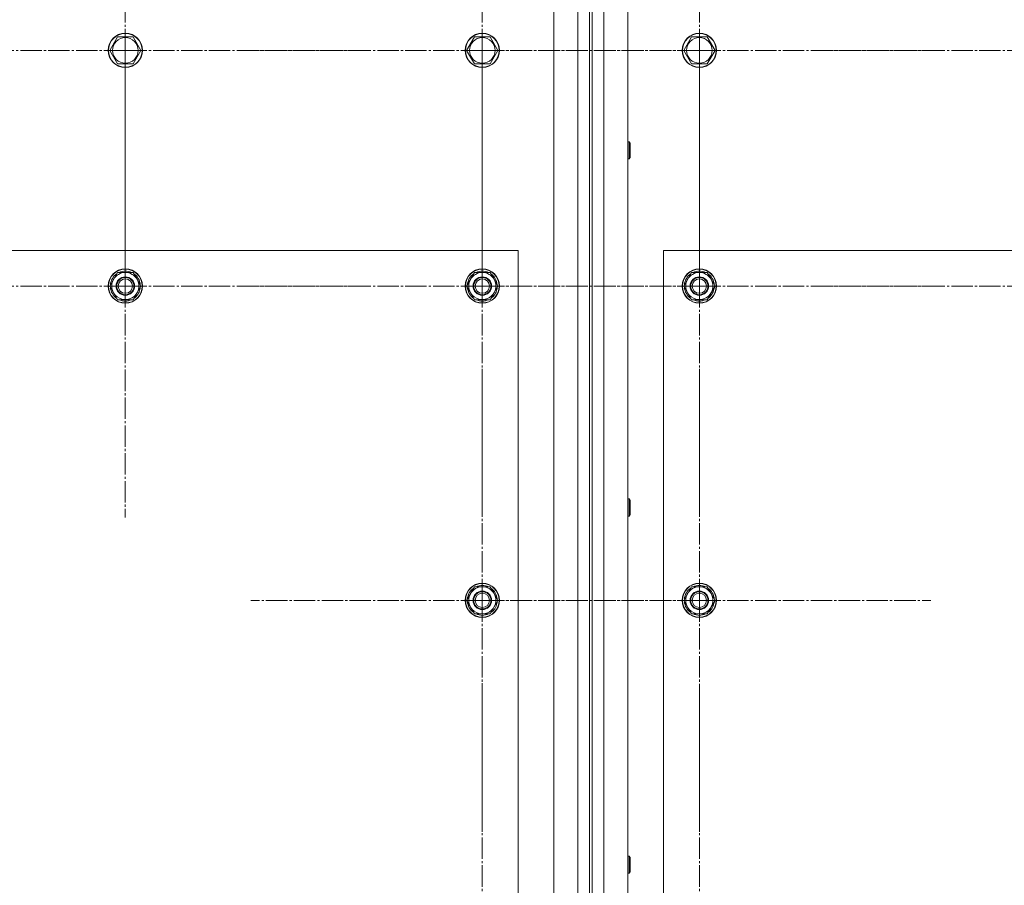
# Model space of a CAD drawing. Units: millimetres. Extents: x 0 to 32606, y -11 to 22275.
# Drawn here: x 6300 to 6989, y 8377 to 8983 of the extents above; entities that cross this region are included whole.
import ezdxf

# ---------------------------------------------------------------- set-up
doc = ezdxf.new("R2010")
doc.units = ezdxf.units.MM
doc.linetypes.add('K5LT_AXLED', pattern=[19.5, 15, -1.5, 1.5, -1.5])
doc.linetypes.add('K5LT_THIN', pattern=[0])
doc.layers.add('OSI', color=2, linetype='Continuous', true_color=0xffff00)
doc.layers.add('R', color=1, linetype='Continuous', true_color=0xff0000)

msp = doc.modelspace()

# ---------------------------------------------------------------- linework, layer by layer
at = {"layer": 'OSI', "color": 30, "linetype": 'K5LT_AXLED', "lineweight": 18, "true_color": 0xff8000}
for p, q in [((6373.79, 8961.1), (6373.79, 9123.1)), ((6623.79, 8961.1), (6623.79, 9123.1)), ((6775.79, 8961.1), (6775.79, 9123.1)), ((6373.79, 8961.1), (6211.79, 8961.1)), ((6373.79, 8961.1), (6373.79, 8799.1)), ((6373.79, 8961.1), (6535.79, 8961.1)), ((6373.79, 8796.1), (6373.79, 8958.1)), ((6623.79, 8961.1), (6461.79, 8961.1)), ((6775.79, 8961.1), (6613.79, 8961.1)), ((6623.79, 8961.1), (6623.79, 8799.1)), ((6623.79, 8961.1), (6785.79, 8961.1)), ((6775.79, 8961.1), (6937.79, 8961.1)), ((6775.79, 8961.1), (6775.79, 8799.1)), ((7025.79, 8961.1), (6863.79, 8961.1)), ((6623.79, 8796.1), (6623.79, 8956.6)), ((6775.79, 8796.1), (6775.79, 8956.6)), ((6373.79, 8796.1), (6211.79, 8796.1)), ((6373.79, 8796.1), (6535.79, 8796.1)), ((6373.79, 8796.1), (6373.79, 8634.1)), ((6623.79, 8796.1), (6463.29, 8796.1)), ((6775.79, 8796.1), (6615.29, 8796.1)), ((6623.79, 8796.1), (6784.29, 8796.1)), ((6623.79, 8796.1), (6623.79, 8635.6)), ((6775.79, 8796.1), (6775.79, 8635.6)), ((6775.79, 8796.1), (6936.29, 8796.1)), ((7025.79, 8796.1), (6863.79, 8796.1)), ((6623.79, 8576.1), (6623.79, 8738.1)), ((6775.79, 8576.1), (6775.79, 8738.1)), ((6623.79, 8576.1), (6461.79, 8576.1)), ((6775.79, 8576.1), (6613.79, 8576.1)), ((6623.79, 8576.1), (6785.79, 8576.1)), ((6623.79, 8576.1), (6623.79, 8414.1)), ((6775.79, 8576.1), (6937.79, 8576.1)), ((6775.79, 8576.1), (6775.79, 8414.1)), ((6623.79, 8356.1), (6623.79, 8518.1)), ((6775.79, 8356.1), (6775.79, 8511.1))]:
    msp.add_line(p, q, dxfattribs=at)
at = {"layer": 'R', "color": 7, "linetype": 'K5LT_THIN', "lineweight": 18}
for p, q in [((6673.79, 7591.1), (6673.79, 9191.1)), ((6690.79, 7591.1), (6690.79, 9191.1)), ((6698.79, 9191.1), (6698.79, 7591.1)), ((6700.79, 9191.1), (6700.79, 7591.1)), ((6708.79, 9191.1), (6708.79, 7591.1)), ((6725.79, 9191.1), (6725.79, 7591.1)), ((6362.82, 8961.1), (6368.3, 8970.6)), ((6368.3, 8970.6), (6373.79, 8970.6)), ((6373.79, 8970.6), (6379.27, 8970.6)), ((6379.27, 8970.6), (6384.76, 8961.1)), ((6612.82, 8961.1), (6618.3, 8970.6)), ((6618.3, 8970.6), (6623.79, 8970.6)), ((6623.79, 8970.6), (6629.27, 8970.6)), ((6629.27, 8970.6), (6634.76, 8961.1)), ((6764.82, 8961.1), (6770.3, 8970.6)), ((6770.3, 8970.6), (6775.79, 8970.6)), ((6775.79, 8970.6), (6781.27, 8970.6)), ((6781.27, 8970.6), (6786.76, 8961.1)), ((6368.3, 8951.6), (6362.82, 8961.1)), ((6384.76, 8961.1), (6379.27, 8951.6)), ((6618.3, 8951.6), (6612.82, 8961.1)), ((6634.76, 8961.1), (6629.27, 8951.6)), ((6770.3, 8951.6), (6764.82, 8961.1)), ((6786.76, 8961.1), (6781.27, 8951.6)), ((6379.27, 8951.6), (6368.3, 8951.6)), ((6629.27, 8951.6), (6618.3, 8951.6)), ((6781.27, 8951.6), (6770.3, 8951.6)), ((6725.79, 8897.1), (6726.71, 8897.1)), ((6726.71, 8897.1), (6727.29, 8896.1)), ((6726.71, 8897.1), (6726.71, 8885.1)), ((6727.29, 8896.1), (6727.29, 8886.1)), ((6725.79, 8885.1), (6726.71, 8885.1)), ((6726.71, 8885.1), (6727.29, 8886.1)), ((6648.79, 8821.1), (5348.79, 8821.1)), ((6648.79, 7671.1), (6648.79, 8821.1)), ((6750.79, 8821.1), (6750.79, 7671.1)), ((8050.79, 8821.1), (6750.79, 8821.1)), ((6362.82, 8796.1), (6368.3, 8805.6)), ((6368.3, 8805.6), (6379.27, 8805.6)), ((6379.27, 8805.6), (6382.02, 8800.85)), ((6612.82, 8796.1), (6618.3, 8805.6)), ((6618.3, 8805.6), (6629.27, 8805.6)), ((6629.27, 8805.6), (6632.02, 8800.85)), ((6764.82, 8796.1), (6770.3, 8805.6)), ((6770.3, 8805.6), (6781.27, 8805.6)), ((6781.27, 8805.6), (6784.02, 8800.85)), ((6382.02, 8800.85), (6384.76, 8796.1)), ((6632.02, 8800.85), (6634.76, 8796.1)), ((6784.02, 8800.85), (6786.76, 8796.1)), ((6365.56, 8791.35), (6362.82, 8796.1)), ((6384.76, 8796.1), (6379.27, 8786.6)), ((6383.43, 8793.8), (6384.03, 8793.8)), ((6384.11, 8794.97), (6384.23, 8794.97)), ((6384.24, 8797.11), (6384.17, 8797.11)), ((6615.56, 8791.35), (6612.82, 8796.1)), ((6634.76, 8796.1), (6629.27, 8786.6)), ((6633.43, 8793.8), (6634.03, 8793.8)), ((6634.11, 8794.97), (6634.23, 8794.97)), ((6634.24, 8797.11), (6634.17, 8797.11)), ((6767.56, 8791.35), (6764.82, 8796.1)), ((6786.76, 8796.1), (6781.27, 8786.6)), ((6785.43, 8793.8), (6786.03, 8793.8)), ((6786.11, 8794.97), (6786.23, 8794.97)), ((6786.24, 8797.11), (6786.17, 8797.11)), ((6368.3, 8786.6), (6365.56, 8791.35)), ((6379.27, 8786.6), (6368.3, 8786.6)), ((6618.3, 8786.6), (6615.56, 8791.35)), ((6629.27, 8786.6), (6618.3, 8786.6)), ((6770.3, 8786.6), (6767.56, 8791.35)), ((6781.27, 8786.6), (6770.3, 8786.6)), ((6725.79, 8647.1), (6726.71, 8647.1)), ((6726.71, 8647.1), (6727.29, 8646.1)), ((6726.71, 8647.1), (6726.71, 8635.1)), ((6727.29, 8646.1), (6727.29, 8636.1)), ((6725.79, 8635.1), (6726.71, 8635.1)), ((6726.71, 8635.1), (6727.29, 8636.1)), ((6612.82, 8576.1), (6618.3, 8585.6)), ((6618.3, 8585.6), (6629.27, 8585.6)), ((6629.27, 8585.6), (6632.02, 8580.85)), ((6764.82, 8576.1), (6770.3, 8585.6)), ((6770.3, 8585.6), (6781.27, 8585.6)), ((6781.27, 8585.6), (6784.02, 8580.85)), ((6632.02, 8580.85), (6634.76, 8576.1)), ((6784.02, 8580.85), (6786.76, 8576.1)), ((6615.56, 8571.35), (6612.82, 8576.1)), ((6618.3, 8566.6), (6615.56, 8571.35)), ((6634.76, 8576.1), (6629.27, 8566.6)), ((6633.43, 8573.8), (6634.03, 8573.8)), ((6634.11, 8574.97), (6634.23, 8574.97)), ((6634.24, 8577.11), (6634.17, 8577.11)), ((6767.56, 8571.35), (6764.82, 8576.1)), ((6770.3, 8566.6), (6767.56, 8571.35)), ((6786.76, 8576.1), (6781.27, 8566.6)), ((6785.43, 8573.8), (6786.03, 8573.8)), ((6786.11, 8574.97), (6786.23, 8574.97)), ((6786.24, 8577.11), (6786.17, 8577.11)), ((6629.27, 8566.6), (6618.3, 8566.6)), ((6781.27, 8566.6), (6770.3, 8566.6)), ((6725.79, 8397.1), (6726.71, 8397.1)), ((6726.71, 8397.1), (6727.29, 8396.1)), ((6726.71, 8397.1), (6726.71, 8385.1)), ((6727.29, 8396.1), (6727.29, 8386.1)), ((6725.79, 8385.1), (6726.71, 8385.1)), ((6726.71, 8385.1), (6727.29, 8386.1))]:
    msp.add_line(p, q, dxfattribs=at)
for centre, radius in [((6373.79, 8961.1), 12), ((6373.79, 8961.1), 11.83), ((6623.79, 8961.1), 12), ((6623.79, 8961.1), 11.83), ((6775.79, 8961.1), 12), ((6775.79, 8961.1), 11.83), ((6373.79, 8961.1), 8.97), ((6623.79, 8961.1), 8.97), ((6775.79, 8961.1), 8.97), ((6373.79, 8796.1), 12), ((6373.79, 8796.1), 11.83), ((6623.79, 8796.1), 12), ((6623.79, 8796.1), 11.83), ((6775.79, 8796.1), 12), ((6775.79, 8796.1), 11.83), ((6373.79, 8796.1), 6.5), ((6373.79, 8796.1), 6), ((6373.79, 8796.1), 5), ((6623.79, 8796.1), 6.5), ((6623.79, 8796.1), 6), ((6623.79, 8796.1), 5), ((6775.79, 8796.1), 6.5), ((6775.79, 8796.1), 6), ((6775.79, 8796.1), 5), ((6623.79, 8576.1), 12), ((6623.79, 8576.1), 11.83), ((6775.79, 8576.1), 12), ((6775.79, 8576.1), 11.83), ((6623.79, 8576.1), 6.5), ((6623.79, 8576.1), 6), ((6623.79, 8576.1), 5), ((6775.79, 8576.1), 6.5), ((6775.79, 8576.1), 6), ((6775.79, 8576.1), 5)]:
    msp.add_circle(centre, radius, dxfattribs=at)
for centre, radius, start, end in [((6373.79, 8796.1), 9.5, 30, 210), ((6373.79, 8796.1), 10.5, 64.79123, 115.20877), ((6623.79, 8796.1), 9.5, 30, 210), ((6623.79, 8796.1), 10.5, 64.79123, 115.20877), ((6775.79, 8796.1), 9.5, 30, 210), ((6775.79, 8796.1), 10.5, 64.79123, 115.20877), ((6373.79, 8796.1), 10.5, 124.79123, 175.20877), ((6373.79, 8796.1), 9.5, 210, 30), ((6373.79, 8796.1), 10.5, 5.53239, 55.20877), ((6623.79, 8796.1), 10.5, 124.79123, 175.20877), ((6623.79, 8796.1), 9.5, 210, 30), ((6623.79, 8796.1), 10.5, 5.53239, 55.20877), ((6775.79, 8796.1), 10.5, 124.79123, 175.20877), ((6775.79, 8796.1), 9.5, 210, 30), ((6775.79, 8796.1), 10.5, 5.53239, 55.20877), ((6373.79, 8796.1), 10.5, 184.79123, 235.21013), ((6373.79, 8796.1), 10.5, 304.79123, 347.35895), ((6373.79, 8796.1), 10.5, 347.35895, 353.81052), ((6623.79, 8796.1), 10.5, 184.79123, 235.21013), ((6623.79, 8796.1), 10.5, 304.79123, 347.35895), ((6623.79, 8796.1), 10.5, 347.35895, 353.81052), ((6775.79, 8796.1), 10.5, 184.79123, 235.21013), ((6775.79, 8796.1), 10.5, 304.79123, 347.35895), ((6775.79, 8796.1), 10.5, 347.35895, 353.81052), ((6373.79, 8796.1), 10.5, 244.79123, 295.20877), ((6623.79, 8796.1), 10.5, 244.79123, 295.20877), ((6775.79, 8796.1), 10.5, 244.79123, 295.20877), ((6623.79, 8576.1), 10.5, 124.79123, 175.20877), ((6623.79, 8576.1), 9.5, 30, 210), ((6623.79, 8576.1), 10.5, 64.79123, 115.20877), ((6623.79, 8576.1), 10.5, 5.53239, 55.20877), ((6775.79, 8576.1), 10.5, 124.79123, 175.20877), ((6775.79, 8576.1), 9.5, 30, 210), ((6775.79, 8576.1), 10.5, 64.79123, 115.20877), ((6775.79, 8576.1), 10.5, 5.53239, 55.20877), ((6623.79, 8576.1), 9.5, 210, 30), ((6775.79, 8576.1), 9.5, 210, 30), ((6623.79, 8576.1), 10.5, 184.79123, 235.21013), ((6623.79, 8576.1), 10.5, 304.79123, 347.35895), ((6623.79, 8576.1), 10.5, 347.35895, 353.81052), ((6775.79, 8576.1), 10.5, 184.79123, 235.21013), ((6775.79, 8576.1), 10.5, 304.79123, 347.35895), ((6775.79, 8576.1), 10.5, 347.35895, 353.81052), ((6623.79, 8576.1), 10.5, 244.79123, 295.20877), ((6775.79, 8576.1), 10.5, 244.79123, 295.20877)]:
    msp.add_arc(centre, radius, start, end, dxfattribs=at)

doc.saveas('drawing.dxf')
